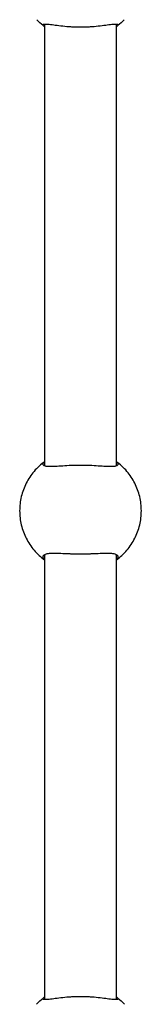
# Model space of a CAD drawing. Units: millimetres. Extents: x -5786 to 5610, y -5917 to 6294.
# Drawn here: x 71 to 189, y 1132 to 2089 of the extents above; entities that cross this region are included whole.
import ezdxf

# ---------------------------------------------------------------- set-up
doc = ezdxf.new("R2010")
doc.units = ezdxf.units.MM
doc.header["$LTSCALE"] = 142.857143
doc.layers.add('SW_Toestellen', color=2, linetype='Continuous')

msp = doc.modelspace()

# ---------------------------------------------------------------- linework, layer by layer
at = {"layer": 'SW_Toestellen'}
for p, q in [((95.23, 2084.37), (95.23, 1655.61)), ((165.23, 1655.61), (165.23, 2084.37)), ((95.23, 1567.91), (95.23, 1137.18)), ((165.23, 1137.18), (165.23, 1567.91))]:
    msp.add_line(p, q, dxfattribs=at)
at = {"layer": 'SW_Toestellen', "flags": 128}
for points in [[(93.97, 2083.18), (92.3, 2084.52), (90.69, 2085.93), (89.13, 2087.39), (87.62, 2088.91)], [(172.84, 2088.91), (171.33, 2087.39), (169.77, 2085.93), (168.16, 2084.52), (166.49, 2083.18)], [(119.16, 2081.96), (117.06, 2082.13), (115.01, 2082.32), (113.01, 2082.52), (111.08, 2082.74), (109.22, 2082.96), (107.43, 2083.18), (105.73, 2083.4), (104.12, 2083.6), (102.6, 2083.79), (101.19, 2083.96), (99.88, 2084.1), (98.69, 2084.22), (97.61, 2084.31), (96.65, 2084.36), (95.82, 2084.38), (95.11, 2084.36), (94.54, 2084.31), (94.09, 2084.23), (93.77, 2084.11), (93.58, 2083.96), (93.52, 2083.78), (93.59, 2083.57), (93.79, 2083.33), (94.12, 2083.07)], [(94.12, 2083.07), (94.13, 2083.06), (94.14, 2083.05), (94.16, 2083.04), (94.18, 2083.02), (94.21, 2083.01), (94.24, 2082.99), (94.27, 2082.96), (94.31, 2082.94), (94.35, 2082.91), (94.4, 2082.88), (94.45, 2082.85), (94.5, 2082.82), (94.55, 2082.78), (94.61, 2082.75), (94.66, 2082.72), (94.72, 2082.68), (94.78, 2082.65), (94.84, 2082.61), (94.9, 2082.57), (94.96, 2082.54), (95.03, 2082.5), (95.09, 2082.46), (95.16, 2082.42), (95.23, 2082.39)], [(141.3, 2081.96), (140.4, 2081.9), (139.5, 2081.84), (138.59, 2081.79), (137.67, 2081.74), (136.75, 2081.7), (135.83, 2081.67), (134.9, 2081.64), (133.97, 2081.61), (133.04, 2081.59), (132.1, 2081.58), (131.17, 2081.57), (130.23, 2081.57), (129.29, 2081.57), (128.36, 2081.58), (127.42, 2081.59), (126.49, 2081.61), (125.56, 2081.64), (124.63, 2081.67), (123.71, 2081.7), (122.79, 2081.74), (121.87, 2081.79), (120.96, 2081.84), (120.06, 2081.9), (119.16, 2081.96)], [(166.34, 2083.07), (166.67, 2083.33), (166.87, 2083.57), (166.94, 2083.78), (166.88, 2083.96), (166.69, 2084.11), (166.38, 2084.23), (165.93, 2084.31), (165.35, 2084.36), (164.64, 2084.38), (163.81, 2084.36), (162.85, 2084.31), (161.77, 2084.22), (160.58, 2084.1), (159.27, 2083.96), (157.86, 2083.79), (156.34, 2083.6), (154.73, 2083.4), (153.03, 2083.18), (151.24, 2082.96), (149.38, 2082.74), (147.45, 2082.52), (145.45, 2082.32), (143.4, 2082.13), (141.3, 2081.96)], [(165.23, 2082.39), (165.3, 2082.42), (165.36, 2082.46), (165.42, 2082.49), (165.48, 2082.53), (165.54, 2082.57), (165.6, 2082.6), (165.66, 2082.63), (165.72, 2082.67), (165.77, 2082.7), (165.82, 2082.73), (165.88, 2082.76), (165.93, 2082.8), (165.98, 2082.83), (166.02, 2082.86), (166.07, 2082.89), (166.12, 2082.92), (166.16, 2082.95), (166.2, 2082.97), (166.23, 2082.99), (166.26, 2083.01), (166.29, 2083.03), (166.31, 2083.04), (166.33, 2083.06), (166.34, 2083.07)], [(95.23, 1659.55), (93.85, 1658.51), (92.49, 1657.42), (91.17, 1656.29), (89.89, 1655.13), (88.63, 1653.93), (87.42, 1652.69), (86.24, 1651.42), (85.1, 1650.11), (83.99, 1648.77), (82.93, 1647.4), (81.91, 1646), (80.92, 1644.57), (79.99, 1643.11), (79.09, 1641.62), (78.24, 1640.11), (77.43, 1638.57), (76.67, 1637.01), (75.95, 1635.43), (75.28, 1633.83), (74.66, 1632.21), (74.09, 1630.57), (73.56, 1628.91), (73.08, 1627.24), (72.65, 1625.56), (72.28, 1623.87), (71.95, 1622.16), (71.67, 1620.45), (71.44, 1618.73), (71.26, 1617), (71.13, 1615.27), (71.06, 1613.53), (71.03, 1611.8), (71.06, 1610.06), (71.13, 1608.33), (71.26, 1606.59), (71.44, 1604.87), (71.67, 1603.15), (71.95, 1601.43), (72.28, 1599.73), (72.65, 1598.03), (73.08, 1596.35), (73.56, 1594.68), (74.09, 1593.03), (74.66, 1591.39), (75.28, 1589.77), (75.95, 1588.17), (76.67, 1586.58), (77.43, 1585.02), (78.24, 1583.49), (79.09, 1581.97), (79.99, 1580.49), (80.92, 1579.03), (81.91, 1577.6), (82.93, 1576.19), (83.99, 1574.82), (85.1, 1573.48), (86.24, 1572.18), (87.42, 1570.9), (88.63, 1569.67), (89.89, 1568.46), (91.17, 1567.3), (92.49, 1566.17), (93.85, 1565.09), (95.23, 1564.04)], [(94.12, 1658.46), (93.79, 1658.01), (93.59, 1657.59), (93.52, 1657.18), (93.58, 1656.81), (93.77, 1656.47), (94.09, 1656.16), (94.54, 1655.89), (95.11, 1655.65), (95.82, 1655.45), (96.65, 1655.29), (97.61, 1655.17), (98.69, 1655.09), (99.88, 1655.05), (101.19, 1655.03), (102.6, 1655.05), (104.12, 1655.1), (105.73, 1655.17), (107.43, 1655.26), (109.22, 1655.37), (111.08, 1655.49), (113.01, 1655.61), (115.01, 1655.73), (117.06, 1655.84), (119.16, 1655.95)], [(95.23, 1659.51), (95.17, 1659.46), (95.1, 1659.41), (95.04, 1659.35), (94.98, 1659.3), (94.92, 1659.25), (94.86, 1659.2), (94.8, 1659.15), (94.75, 1659.1), (94.69, 1659.05), (94.64, 1659), (94.59, 1658.95), (94.53, 1658.9), (94.49, 1658.85), (94.44, 1658.8), (94.39, 1658.76), (94.35, 1658.71), (94.3, 1658.66), (94.26, 1658.62), (94.23, 1658.59), (94.2, 1658.55), (94.17, 1658.53), (94.15, 1658.5), (94.14, 1658.48), (94.12, 1658.46)], [(119.16, 1655.95), (120.06, 1655.99), (120.96, 1656.03), (121.87, 1656.06), (122.79, 1656.09), (123.71, 1656.11), (124.63, 1656.13), (125.56, 1656.15), (126.49, 1656.17), (127.42, 1656.18), (128.36, 1656.19), (129.29, 1656.19), (130.23, 1656.19), (131.17, 1656.19), (132.1, 1656.19), (133.04, 1656.18), (133.97, 1656.17), (134.9, 1656.15), (135.83, 1656.13), (136.75, 1656.11), (137.67, 1656.09), (138.59, 1656.06), (139.5, 1656.03), (140.4, 1655.99), (141.3, 1655.95)], [(141.3, 1655.95), (143.4, 1655.84), (145.45, 1655.73), (147.45, 1655.61), (149.38, 1655.49), (151.24, 1655.37), (153.03, 1655.26), (154.73, 1655.17), (156.34, 1655.1), (157.86, 1655.05), (159.27, 1655.03), (160.58, 1655.05), (161.77, 1655.09), (162.85, 1655.17), (163.81, 1655.29), (164.64, 1655.45), (165.35, 1655.65), (165.93, 1655.89), (166.38, 1656.16), (166.69, 1656.47), (166.88, 1656.81), (166.94, 1657.18), (166.87, 1657.59), (166.67, 1658.01), (166.34, 1658.46)], [(165.23, 1564.04), (166.61, 1565.09), (167.97, 1566.17), (169.29, 1567.3), (170.57, 1568.46), (171.83, 1569.67), (173.04, 1570.9), (174.22, 1572.18), (175.37, 1573.48), (176.47, 1574.82), (177.53, 1576.19), (178.55, 1577.6), (179.54, 1579.03), (180.47, 1580.49), (181.37, 1581.97), (182.22, 1583.49), (183.03, 1585.02), (183.79, 1586.58), (184.51, 1588.16), (185.18, 1589.77), (185.8, 1591.39), (186.38, 1593.03), (186.9, 1594.68), (187.38, 1596.35), (187.81, 1598.03), (188.18, 1599.73), (188.51, 1601.43), (188.79, 1603.15), (189.02, 1604.87), (189.2, 1606.59), (189.33, 1608.33), (189.4, 1610.06), (189.43, 1611.8), (189.4, 1613.53), (189.33, 1615.27), (189.2, 1617), (189.02, 1618.73), (188.79, 1620.45), (188.51, 1622.16), (188.19, 1623.87), (187.81, 1625.56), (187.38, 1627.24), (186.9, 1628.91), (186.38, 1630.57), (185.8, 1632.21), (185.18, 1633.83), (184.51, 1635.43), (183.79, 1637.01), (183.03, 1638.57), (182.22, 1640.11), (181.37, 1641.62), (180.48, 1643.11), (179.54, 1644.57), (178.56, 1646), (177.53, 1647.4), (176.47, 1648.77), (175.36, 1650.11), (174.22, 1651.42), (173.04, 1652.69), (171.83, 1653.93), (170.57, 1655.13), (169.29, 1656.29), (167.97, 1657.42), (166.61, 1658.51), (165.23, 1659.55)], [(166.34, 1658.46), (166.33, 1658.47), (166.32, 1658.49), (166.3, 1658.51), (166.28, 1658.54), (166.25, 1658.56), (166.22, 1658.6), (166.19, 1658.63), (166.15, 1658.67), (166.11, 1658.72), (166.06, 1658.77), (166.01, 1658.82), (165.96, 1658.87), (165.91, 1658.92), (165.85, 1658.97), (165.8, 1659.02), (165.74, 1659.07), (165.68, 1659.13), (165.62, 1659.18), (165.56, 1659.23), (165.5, 1659.29), (165.43, 1659.34), (165.37, 1659.4), (165.3, 1659.46), (165.23, 1659.51)], [(119.16, 1569.85), (117.06, 1569.92), (115.01, 1570), (113.01, 1570.08), (111.08, 1570.15), (109.22, 1570.21), (107.43, 1570.26), (105.73, 1570.29), (104.12, 1570.3), (102.6, 1570.27), (101.19, 1570.22), (99.88, 1570.13), (98.69, 1570), (97.61, 1569.84), (96.66, 1569.63), (95.82, 1569.38), (95.11, 1569.09), (94.53, 1568.77), (94.09, 1568.4), (93.77, 1567.99), (93.58, 1567.56), (93.52, 1567.09), (93.59, 1566.59), (93.79, 1566.07), (94.12, 1565.53)], [(95.23, 1567.83), (95.23, 1567.91), (95.23, 1567.99), (95.24, 1568.06), (95.24, 1568.14), (95.26, 1568.21), (95.27, 1568.29), (95.29, 1568.36), (95.31, 1568.44), (95.34, 1568.51), (95.37, 1568.58), (95.4, 1568.65), (95.43, 1568.72), (95.47, 1568.79), (95.51, 1568.86), (95.56, 1568.92), (95.61, 1568.99), (95.66, 1569.05), (95.71, 1569.12), (95.77, 1569.18), (95.84, 1569.24), (95.9, 1569.3), (95.97, 1569.36), (96.04, 1569.42), (96.12, 1569.48)], [(141.3, 1569.85), (140.4, 1569.82), (139.5, 1569.79), (138.59, 1569.77), (137.67, 1569.75), (136.75, 1569.73), (135.83, 1569.72), (134.9, 1569.71), (133.97, 1569.7), (133.04, 1569.69), (132.1, 1569.68), (131.17, 1569.68), (130.23, 1569.68), (129.29, 1569.68), (128.36, 1569.68), (127.42, 1569.69), (126.49, 1569.7), (125.56, 1569.71), (124.63, 1569.72), (123.71, 1569.73), (122.79, 1569.75), (121.87, 1569.77), (120.96, 1569.79), (120.06, 1569.82), (119.16, 1569.85)], [(166.34, 1565.53), (166.67, 1566.07), (166.87, 1566.59), (166.94, 1567.09), (166.88, 1567.56), (166.69, 1567.99), (166.37, 1568.4), (165.93, 1568.77), (165.35, 1569.09), (164.64, 1569.38), (163.81, 1569.63), (162.85, 1569.84), (161.77, 1570), (160.58, 1570.13), (159.27, 1570.22), (157.86, 1570.27), (156.34, 1570.3), (154.73, 1570.29), (153.03, 1570.26), (151.24, 1570.21), (149.38, 1570.15), (147.45, 1570.08), (145.45, 1570), (143.4, 1569.92), (141.3, 1569.85)], [(164.34, 1569.48), (164.42, 1569.42), (164.49, 1569.36), (164.56, 1569.3), (164.63, 1569.24), (164.69, 1569.18), (164.75, 1569.12), (164.8, 1569.05), (164.85, 1568.99), (164.9, 1568.92), (164.95, 1568.86), (164.99, 1568.79), (165.03, 1568.72), (165.06, 1568.65), (165.1, 1568.58), (165.12, 1568.51), (165.15, 1568.44), (165.17, 1568.36), (165.19, 1568.29), (165.2, 1568.21), (165.22, 1568.14), (165.22, 1568.06), (165.23, 1567.99), (165.23, 1567.91), (165.23, 1567.83)], [(94.12, 1565.53), (94.13, 1565.52), (94.14, 1565.49), (94.16, 1565.47), (94.19, 1565.44), (94.21, 1565.4), (94.24, 1565.36), (94.28, 1565.32), (94.32, 1565.27), (94.36, 1565.21), (94.41, 1565.15), (94.46, 1565.1), (94.51, 1565.04), (94.56, 1564.98), (94.62, 1564.92), (94.67, 1564.86), (94.73, 1564.8), (94.79, 1564.74), (94.85, 1564.68), (94.91, 1564.62), (94.97, 1564.55), (95.03, 1564.49), (95.1, 1564.43), (95.16, 1564.36), (95.23, 1564.3)], [(165.23, 1564.3), (165.29, 1564.36), (165.36, 1564.42), (165.42, 1564.48), (165.48, 1564.54), (165.54, 1564.6), (165.6, 1564.66), (165.66, 1564.72), (165.71, 1564.78), (165.77, 1564.84), (165.82, 1564.89), (165.87, 1564.95), (165.92, 1565.01), (165.97, 1565.06), (166.02, 1565.12), (166.06, 1565.17), (166.11, 1565.23), (166.15, 1565.28), (166.19, 1565.33), (166.23, 1565.38), (166.26, 1565.42), (166.29, 1565.45), (166.31, 1565.48), (166.33, 1565.51), (166.34, 1565.53)], [(94.12, 1138.48), (93.79, 1138.22), (93.59, 1137.98), (93.52, 1137.77), (93.58, 1137.59), (93.77, 1137.44), (94.09, 1137.32), (94.54, 1137.23), (95.11, 1137.18), (95.82, 1137.17), (96.65, 1137.19), (97.61, 1137.24), (98.69, 1137.33), (99.88, 1137.44), (101.19, 1137.59), (102.6, 1137.76), (104.12, 1137.95), (105.73, 1138.15), (107.43, 1138.36), (109.22, 1138.58), (111.08, 1138.81), (113.01, 1139.02), (115.01, 1139.23), (117.06, 1139.42), (119.16, 1139.59)], [(95.23, 1139.16), (95.17, 1139.12), (95.1, 1139.09), (95.04, 1139.05), (94.98, 1139.01), (94.92, 1138.98), (94.86, 1138.95), (94.8, 1138.91), (94.75, 1138.88), (94.69, 1138.84), (94.64, 1138.81), (94.59, 1138.78), (94.53, 1138.75), (94.49, 1138.72), (94.44, 1138.69), (94.39, 1138.66), (94.35, 1138.63), (94.3, 1138.6), (94.26, 1138.57), (94.23, 1138.55), (94.2, 1138.53), (94.17, 1138.52), (94.15, 1138.5), (94.14, 1138.49), (94.12, 1138.48)], [(119.16, 1139.59), (120.06, 1139.65), (120.96, 1139.71), (121.87, 1139.76), (122.79, 1139.8), (123.71, 1139.84), (124.63, 1139.88), (125.56, 1139.91), (126.49, 1139.93), (127.42, 1139.95), (128.36, 1139.96), (129.29, 1139.97), (130.23, 1139.97), (131.17, 1139.97), (132.1, 1139.96), (133.04, 1139.95), (133.97, 1139.93), (134.9, 1139.91), (135.83, 1139.88), (136.75, 1139.84), (137.67, 1139.8), (138.59, 1139.76), (139.5, 1139.71), (140.4, 1139.65), (141.3, 1139.59)], [(141.3, 1139.59), (143.4, 1139.42), (145.45, 1139.23), (147.45, 1139.02), (149.38, 1138.81), (151.24, 1138.58), (153.03, 1138.36), (154.73, 1138.15), (156.34, 1137.95), (157.86, 1137.76), (159.27, 1137.59), (160.58, 1137.44), (161.77, 1137.33), (162.85, 1137.24), (163.81, 1137.19), (164.64, 1137.17), (165.35, 1137.18), (165.93, 1137.23), (166.38, 1137.32), (166.69, 1137.44), (166.88, 1137.59), (166.94, 1137.77), (166.87, 1137.98), (166.67, 1138.22), (166.34, 1138.48)], [(166.34, 1138.48), (166.33, 1138.48), (166.32, 1138.49), (166.3, 1138.51), (166.28, 1138.52), (166.25, 1138.54), (166.22, 1138.56), (166.19, 1138.58), (166.15, 1138.61), (166.11, 1138.63), (166.06, 1138.66), (166.01, 1138.7), (165.96, 1138.73), (165.91, 1138.76), (165.85, 1138.79), (165.8, 1138.83), (165.74, 1138.86), (165.68, 1138.9), (165.62, 1138.93), (165.56, 1138.97), (165.5, 1139.01), (165.43, 1139.04), (165.37, 1139.08), (165.3, 1139.12), (165.23, 1139.16)], [(87.62, 1132.64), (89.13, 1134.15), (90.69, 1135.62), (92.3, 1137.02), (93.97, 1138.37)], [(166.49, 1138.37), (168.16, 1137.02), (169.77, 1135.62), (171.33, 1134.15), (172.84, 1132.64)]]:
    msp.add_lwpolyline(points, dxfattribs=at)
at = {"layer": 'SW_Toestellen'}
for start_param, end_param in [(5.521892, 5.529925), (3.894853, 3.902886)]:
    msp.add_ellipse((130.23, 1092.28), major_axis=(-58.86, 0), ratio=0.994056, start_param=start_param, end_param=end_param, dxfattribs=at)

doc.saveas('drawing.dxf')
